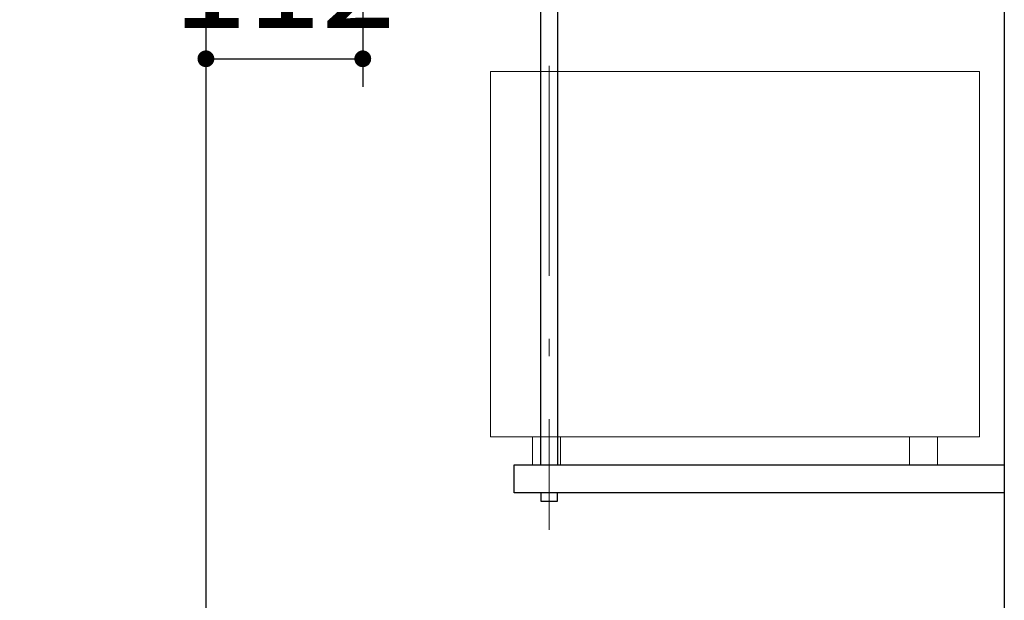
# Model space of a CAD drawing. Units: millimetres. Extents: x 210 to 8110, y -237 to 5608.
# Drawn here: x 5108 to 5811, y 2473 to 2888 of the extents above; entities that cross this region are included whole.
import ezdxf

# ---------------------------------------------------------------- set-up
doc = ezdxf.new("R2010")
doc.units = ezdxf.units.MM
doc.header["$LTSCALE"] = 5
doc.linetypes.add('DASHDOT', pattern=[50.5, 30, -9, 2.5, -9])
for name, color, linetype, lineweight in [('レイヤ16', 16, 'Continuous', 9), ('レイヤ18', 212, 'Continuous', 9), ('本体', 134, 'Continuous', 9), ('熱源', 214, 'Continuous', 9)]:
    doc.layers.add(name, color=color, linetype=linetype, lineweight=lineweight)
doc.styles.get("Standard").update_dxf_attribs({"font": 'txt', "bigfont": 'bigfont'})
doc.styles.add('ＭＳ ゴシック', font='txt')
doc.dimstyles.get("Standard").update_dxf_attribs({"dimtxt": 0.18, "dimasz": 0.18, "dimexe": 0.18, "dimexo": 0.0625, "dimgap": 0.09, "dimtad": 0, "dimtih": 1, "dimtoh": 1, "dimdec": 4, "dimzin": 0, "dimdsep": 46, "dimtxsty": 'Standard', "dimcen": 0.09, "dimadec": 0, "dimazin": 0, "dimtfac": 1, "dimtdec": 4, "dimtofl": 0, "dimtmove": 0, "dimatfit": 3, "dimfxl": 1, "dimtolj": 1, "dimtzin": 0, "dimarcsym": 0})

# ---------------------------------------------------------------- blocks, each defined once
blk = doc.blocks.new('_DOT')
at = {"color": 0}
blk.add_line((-0.5, 0), (-1, 0), dxfattribs=at)
at = {"color": 0, "const_width": 0.5}
blk.add_lwpolyline([(-0.25, 0, 1), (0.25, 0, 1)], format="xyb", close=True, dxfattribs=at)
blk = doc.blocks.new('Dim32')
at = {"layer": '本体', "color": 134, "linetype": 'Continuous', "lineweight": 30}
for p, q in [((5352.88, 3000.67), (5352.88, 2840.25)), ((5240.88, 2929.13), (5240.88, 2840.25)), ((5240.88, 2860.25), (5352.88, 2860.25))]:
    blk.add_line(p, q, dxfattribs=at)
at = {"layer": '本体', "color": 134, "linetype": 'Continuous', "lineweight": 30, "xscale": 12, "yscale": 12, "zscale": 12}
for p, rotation in [((5240.88, 2860.25), 179.9999999999998), ((5352.88, 2860.25), 359.9999999999997)]:
    blk.add_blockref('_DOT', p, dxfattribs=dict(at, rotation=rotation))
at = {"layer": '本体', "color": 134, "linetype": 'Continuous', "lineweight": 9, "insert": (5296.88, 2860.25), "char_height": 70, "width": 850, "attachment_point": 8, "style": 'ＭＳ ゴシック'}
blk.add_mtext('112', dxfattribs=at)

msp = doc.modelspace()

# ---------------------------------------------------------------- linework, layer by layer
at = {"layer": 'レイヤ16', "color": 16, "linetype": 'Continuous', "lineweight": 30}
for p, q in [((5479.878, 2570.166), (5479.878, 3070.166)), ((5491.878, 3070.166), (5491.878, 2570.166)), ((5460.878, 2570.166), (5810.878, 2570.166)), ((5460.878, 2550.166), (5460.878, 2570.166)), ((5810.878, 2550.166), (5460.878, 2550.166)), ((5479.878, 2550.166), (5479.878, 2544.166)), ((5491.878, 2544.166), (5491.878, 2550.166)), ((5479.878, 2544.166), (5491.878, 2544.166))]:
    msp.add_line(p, q, dxfattribs=at)
at = {"layer": 'レイヤ18', "color": 212, "linetype": 'Continuous', "lineweight": 9}
for p, q in [((5444.153, 2851.166), (5793.153, 2851.166)), ((5444.153, 2590.166), (5444.153, 2851.166)), ((5793.153, 2590.166), (5793.153, 2851.166)), ((5444.153, 2590.166), (5793.153, 2590.166)), ((5474.153, 2590.166), (5474.153, 2570.166)), ((5494.153, 2590.166), (5494.153, 2570.166)), ((5743.153, 2590.166), (5743.153, 2570.166)), ((5763.153, 2590.166), (5763.153, 2570.166))]:
    msp.add_line(p, q, dxfattribs=at)
at = {"layer": '本体', "color": 134, "linetype": 'Continuous', "lineweight": 30}
for p, q in [((5240.878, 3088.166), (5240.878, 1188.166)), ((5810.878, 3088.166), (5810.878, 2338.166))]:
    msp.add_line(p, q, dxfattribs=at)
at = {"layer": '熱源', "color": 214, "linetype": 'DASHDOT', "lineweight": 9}
msp.add_line((5485.878, 3107.756), (5485.878, 2523.717), dxfattribs=at)

# ---------------------------------------------------------------- dimensions: what is measured, and where the dimension line sits
at = {"layer": '本体', "color": 134, "linetype": 'Continuous', "lineweight": 30}
dim = msp.add_linear_dim(base=(5352.878, 2860.25), p1=(5240.878, 2949.126), p2=(5352.878, 3020.666), dimstyle='Standard', override={"dimscale": 1, "dimtxt": 70, "dimasz": 12, "dimexe": 20, "dimexo": 20, "dimgap": 0, "dimtad": 1, "dimtih": 0, "dimtoh": 0, "dimdec": 2, "dimzin": 8, "dimtxsty": 'ＭＳ ゴシック', "dimblk1": 'DOT', "dimblk2": 'DOT', "dimsah": 1, "dimse1": 0, "dimse2": 0, "dimtix": 0, "dimtofl": 1, "dimtmove": 1, "dimatfit": 2, "dimtzin": 8}, dxfattribs=at)
dim.commit()
dim.dimension.update_dxf_attribs({"geometry": 'Dim32', "text_midpoint": (5296.878, 2860.25), "dimtype": 160, "text_rotation": 360})

doc.saveas('drawing.dxf')
